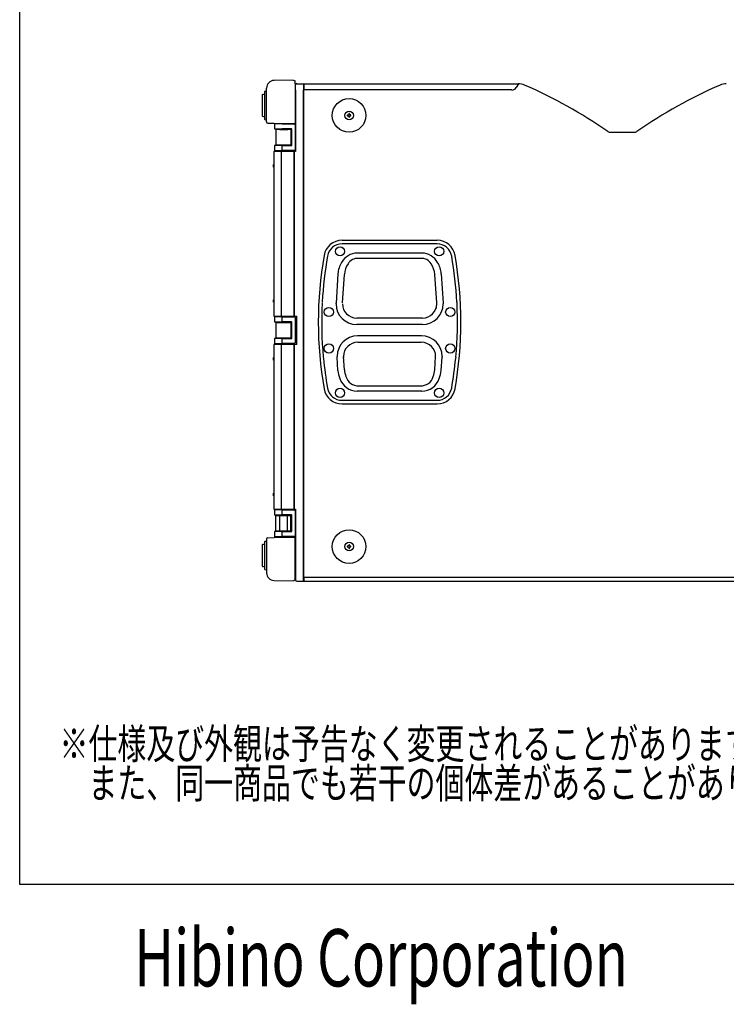
# Model space of a CAD drawing. Extents: x 744 to 4344, y -832 to 4519.
# Drawn here: x 744 to 1630, y -832 to 405 of the extents above; entities that cross this region are included whole.
import ezdxf
from ezdxf.enums import TextEntityAlignment as Align

# ---------------------------------------------------------------- set-up
doc = ezdxf.new("R2010")
doc.units = 0
doc.header["$LTSCALE"] = 254
doc.header["$MEASUREMENT"] = 0
doc.layers.add('DATA', color=7, linetype='CONTINUOUS')
doc.layers.add('HIBINO-BASE', color=7, linetype='CONTINUOUS')
doc.styles.get("Standard").update_dxf_attribs({"font": 'txt', "bigfont": 'BIGFONT.SHX'})

msp = doc.modelspace()

# ---------------------------------------------------------------- linework, layer by layer
at = {"layer": 'DATA', "color": 7, "linetype": 'Continuous'}
for p, q in [((1086.9, 329.4), (1062.9, 328.8)), ((1086.9, 329.4), (1086.9, 329.4)), ((1086.9, 329.4), (1089.3, 328.2)), ((1089.3, 324.7), (1089.3, 328.2)), ((1089.3, 324.7), (1089.3, 274.9)), ((1089.8, 323.1), (1089.8, 323.3)), ((1089.8, 316.8), (1089.8, 323.1)), ((1091.3, 324.8), (1099.9, 324.8)), ((1099.9, 324.8), (1099.9, 323.1)), ((1099.9, 323.1), (1099.9, 316.8)), ((1100.1, 324.8), (1369.5, 324.8)), ((1100.1, 324.8), (1100.1, 316.9)), ((1369.5, 324.8), (1366.8, 320.1)), ((1369.5, 324.8), (1369.5, 324.8)), ((1369.5, 324.8), (1369.5, 324.8)), ((1048, 310.7), (1048, 284.3)), ((1048.6, 311.4), (1050.4, 311.7)), ((1051, 314.8), (1051, 309.3)), ((1051, 309.3), (1051, 285.7)), ((1051.5, 315.3), (1053.2, 315.6)), ((1053.6, 276.7), (1053.6, 319.3)), ((1089.8, 316.8), (1089.8, 239.7)), ((1099.9, -295.4), (1099.9, 316.8)), ((1361.3, 316.9), (1100.1, 316.9)), ((1100.1, -295.4), (1100.1, 316.9)), ((1089.3, 297.5), (1089.4, 297.5)), ((1089.5, 299.9), (1089.4, 299.9)), ((1089.5, 299.9), (1089.6, 299.9)), ((1089.7, 299.6), (1089.8, 299.8)), ((1099.9, 300), (1100.1, 300)), ((1051, 285.7), (1051, 280.2)), ((1089.5, 295.1), (1089.3, 295.3)), ((1089.6, 295.6), (1089.5, 295.6)), ((1089.6, 295.1), (1089.5, 295.1)), ((1089.7, 295.3), (1089.6, 295.1)), ((1100.1, 294.9), (1099.9, 294.9)), ((1154.9, 285.4), (1154.9, 285.4)), ((1155.5, 285.2), (1155.5, 285.2)), ((1155.9, 285.4), (1155.9, 285.4)), ((1156.6, 286.1), (1156.6, 286.1)), ((1156.8, 286.5), (1156.8, 286.5)), ((1157.6, 286.1), (1157.6, 286.1)), ((1158.3, 285.4), (1158.3, 285.4)), ((1050.4, 283.2), (1048.6, 283.6)), ((1051.5, 279.7), (1053.2, 279.4)), ((1055.1, 275.2), (1062.9, 275.1)), ((1062.9, 275.1), (1089.3, 274.9)), ((1072.9, 274.3), (1063.4, 274.3)), ((1063.4, 274.3), (1063.4, 268)), ((1069.4, 274.3), (1069.4, 275.1)), ((1072.9, 274.3), (1088.4, 274.3)), ((1080.5, 275), (1080.5, 274.3)), ((1089.3, 274.9), (1089.3, 274.9)), ((1089.4, 273.3), (1089.4, 241.8)), ((1099.9, 284), (1100.1, 284)), ((1099.9, 283.6), (1100.1, 283.5)), ((1155.9, 284.4), (1155.9, 284.4)), ((1156.6, 283.7), (1156.6, 283.8)), ((1157.6, 283.8), (1157.6, 283.7)), ((1158.3, 284.4), (1158.3, 284.4)), ((1063.4, 268), (1072.9, 268)), ((1084.5, 267.1), (1065.5, 267.1)), ((1065.5, 248), (1065.5, 267.1)), ((1080, 267), (1070, 267)), ((1070.2, 268), (1070.2, 267.1)), ((1084.9, 268), (1072.9, 268)), ((1079.8, 267.1), (1079.8, 268)), ((1084.5, 248), (1084.5, 267.1)), ((1085.4, 247.6), (1085.4, 267.5)), ((1100.1, 270.6), (1099.9, 270.7)), ((1099.9, 270.2), (1100.1, 270.2)), ((1100.1, 267.1), (1099.9, 267.1)), ((1485.4, 263.7), (1514.6, 263.7)), ((1065.5, 248), (1084.5, 248)), ((1070, 248), (1080, 248)), ((1070.2, 248), (1070.2, 247.1)), ((1079.8, 247.1), (1079.8, 248)), ((1062.6, 239.7), (1062.6, 32.9)), ((1072.1, 239.7), (1062.6, 239.7)), ((1063.4, 247.1), (1063.4, 240.8)), ((1072.9, 247.1), (1063.4, 247.1)), ((1063.4, 240.8), (1072.9, 240.8)), ((1067.7, 240.5), (1068.4, 240.8)), ((1067.7, 239.7), (1067.7, 240.5)), ((1088, 239.7), (1072.1, 239.7)), ((1072.1, 32.9), (1072.1, 239.7)), ((1072.9, 240.8), (1072.9, 247.1)), ((1072.9, 247.1), (1084.9, 247.1)), ((1088.4, 240.8), (1072.9, 240.8)), ((1073.4, 240.8), (1075, 240.5)), ((1075, 239.7), (1075, 240.5)), ((1081.4, 240.8), (1082.3, 240.5)), ((1082.3, 239.7), (1082.3, 240.5)), ((1088, 239.7), (1088, 239.7)), ((1088, 32.9), (1088, 239.7)), ((1089.8, 239.7), (1088, 239.7)), ((1088, 239.7), (1088, 32.9)), ((1062.3, 220), (1062.3, 223.3)), ((1062.6, 223.3), (1062.3, 223.3)), ((1088, 227), (1088, 227)), ((1062.6, 220), (1062.3, 220)), ((1088, 197.6), (1088, 197.6)), ((1267.6, 128), (1148.2, 128)), ((1267.6, 123.6), (1148.2, 123.6)), ((1167.3, 112.2), (1248.5, 112.2)), ((1247.3, 105.4), (1168.5, 105.4)), ((1168.5, 105.4), (1168.5, 105.4)), ((1168.5, 105.4), (1168.5, 105.4)), ((1247.3, 105.4), (1247.3, 105.4)), ((1088, 75), (1088, 75)), ((1143.1, 86.1), (1140.8, 49.2)), ((1148.8, 49.6), (1151.3, 85.3)), ((1267, 49.6), (1264.5, 85.3)), ((1272.7, 86.1), (1275, 49.2)), ((1062.3, 50.2), (1062.3, 53.5)), ((1062.3, 53.5), (1062.6, 53.5)), ((1062.3, 50.2), (1062.6, 50.2)), ((1088, 56.2), (1088, 56.3)), ((1088, 50.4), (1088, 50.3)), ((1123.5, 50.6), (1123.3, 49.8)), ((1267, 48.2), (1267, 49.6)), ((1292.3, 50.6), (1292.5, 49.2)), ((1140.8, 48.2), (1140.8, 49.2)), ((1266.3, 43.3), (1265.8, 41.9)), ((1275, 49.2), (1275, 48.2)), ((1062.6, 32.9), (1072.1, 32.9)), ((1063.4, 31.9), (1063.4, 25.5)), ((1072.9, 31.9), (1063.4, 31.9)), ((1063.4, 25.5), (1072.9, 25.5)), ((1068.6, 32.6), (1068.6, 32.9)), ((1068.6, 32.6), (1069.4, 32.6)), ((1069.4, 31.9), (1069.4, 32.9)), ((1070.2, 25.5), (1070.2, 24.6)), ((1072.1, 32.9), (1088, 32.9)), ((1072.9, 31.9), (1088.4, 31.9)), ((1072.9, 25.5), (1072.9, 31.9)), ((1084.9, 25.5), (1072.9, 25.5)), ((1079.8, 24.6), (1079.8, 25.5)), ((1080.5, 32.9), (1080.5, 31.9)), ((1080.5, 32.6), (1081.3, 32.6)), ((1081.3, 32.9), (1081.3, 32.6)), ((1085.4, 5.2), (1085.4, 25)), ((1088, 32.9), (1091.3, 32.9)), ((1089.4, 30.9), (1089.4, -0.6)), ((1091.3, -2.7), (1091.3, 32.9)), ((1249.2, 30.4), (1166.6, 30.4)), ((1084.5, 24.6), (1065.5, 24.6)), ((1065.5, 5.6), (1065.5, 24.6)), ((1084.5, 5.6), (1084.5, 24.6)), ((1249.2, 22.4), (1166.6, 22.4)), ((1072.9, 4.7), (1063.4, 4.7)), ((1063.4, 4.7), (1063.4, -1.7)), ((1065.5, 5.6), (1084.5, 5.6)), ((1070.2, 5.6), (1070.2, 4.7)), ((1072.9, 4.7), (1084.9, 4.7)), ((1072.9, -1.7), (1072.9, 4.7)), ((1079.8, 4.7), (1079.8, 5.6)), ((1247.7, 8), (1167.8, 8)), ((1072.1, -2.7), (1062.6, -2.7)), ((1062.6, -2.7), (1062.6, -209.5)), ((1063.4, -1.7), (1072.9, -1.7)), ((1068.6, -2), (1068.6, -1.7)), ((1068.6, -2.7), (1068.6, -2)), ((1088, -2.7), (1072.1, -2.7)), ((1072.1, -209.5), (1072.1, -2.7)), ((1088.4, -1.7), (1072.9, -1.7)), ((1073.4, -1.7), (1075, -2)), ((1075, -2), (1077.3, -1.7)), ((1075, -2.7), (1075, -2)), ((1079.7, -1.7), (1081.3, -2)), ((1081.3, -2.7), (1081.3, -2)), ((1088, -2.7), (1088, -209.5)), ((1091.3, -2.7), (1088, -2.7)), ((1088, -209.5), (1088, -2.7)), ((1247.7, -0.1), (1167.9, -0.1)), ((1062.3, -22.5), (1062.3, -19.2)), ((1062.6, -19.2), (1062.3, -19.2)), ((1062.6, -22.5), (1062.3, -22.5)), ((1088, -20.2), (1088, -20.1)), ((1124.7, -18.8), (1125, -20.2)), ((1142, -18.8), (1142, -17.8)), ((1143.1, -35.4), (1142, -18.8)), ((1150.1, -17.8), (1150.1, -19.2)), ((1151.3, -34.6), (1150.1, -17.8)), ((1264.5, -34.6), (1265.7, -17.8)), ((1272.7, -35.4), (1273.8, -18.8)), ((1273.8, -17.8), (1273.8, -18.8)), ((1291.1, -18.8), (1290.8, -20.2)), ((1088, -26), (1088, -26)), ((1088, -44.8), (1088, -44.8)), ((1248.5, -61.5), (1167.3, -61.5)), ((1169.4, -54.7), (1246.4, -54.7)), ((1148.2, -72.9), (1267.6, -72.9)), ((1148.2, -77.3), (1267.6, -77.3)), ((1088, -167.4), (1088, -167.4)), ((1062.3, -193), (1062.3, -189.7)), ((1062.3, -189.7), (1062.6, -189.7)), ((1062.3, -193), (1062.6, -193)), ((1088, -196.8), (1088, -196.8)), ((1062.6, -209.5), (1072.1, -209.5)), ((1068.6, -210.6), (1068.6, -209.5)), ((1069.4, -210.6), (1069.4, -209.5)), ((1072.1, -209.5), (1088, -209.5)), ((1080.5, -209.5), (1080.5, -210.6)), ((1081.3, -209.5), (1081.3, -210.6)), ((1088, -209.5), (1088, -209.5)), ((1088, -209.5), (1089.8, -209.5)), ((1089.8, -209.5), (1089.8, -295.4)), ((1072.9, -210.6), (1063.4, -210.6)), ((1063.4, -210.6), (1063.4, -216.9)), ((1063.4, -216.9), (1072.9, -216.9)), ((1084.1, -217.8), (1065.1, -217.8)), ((1065.1, -236.9), (1065.1, -217.8)), ((1069.6, -217.9), (1069.6, -236.9)), ((1079.6, -217.9), (1069.6, -217.9)), ((1069.8, -216.9), (1069.8, -217.8)), ((1072.9, -210.6), (1088.4, -210.6)), ((1072.9, -216.9), (1072.9, -210.6)), ((1084.9, -216.9), (1072.9, -216.9)), ((1079.4, -217.8), (1079.4, -216.9)), ((1079.6, -236.9), (1079.6, -217.9)), ((1084.1, -236.9), (1084.1, -217.8)), ((1085.4, -237.2), (1085.4, -217.4)), ((1089.4, -211.6), (1089.4, -243.1)), ((1053.6, -247), (1053.6, -289.6)), ((1055.1, -245.5), (1062.9, -245.4)), ((1089.3, -245.2), (1062.9, -245.4)), ((1072.9, -237.8), (1063.4, -237.8)), ((1063.4, -237.8), (1063.4, -244.1)), ((1063.4, -244.1), (1072.9, -244.1)), ((1065.1, -236.9), (1084.1, -236.9)), ((1069.6, -236.9), (1079.6, -236.9)), ((1069.8, -236.9), (1069.8, -237.8)), ((1072.9, -244.1), (1072.9, -237.8)), ((1072.9, -237.8), (1084.9, -237.8)), ((1088.4, -244.1), (1072.9, -244.1)), ((1079.4, -237.8), (1079.4, -236.9)), ((1089.3, -295), (1089.3, -245.2)), ((1048, -254.6), (1048, -281)), ((1048.6, -253.9), (1050.4, -253.5)), ((1051, -250.5), (1051, -256)), ((1051, -256), (1051, -279.6)), ((1051.5, -250), (1053.2, -249.7)), ((1154.9, -256.1), (1154.9, -256.1)), ((1155.5, -256.3), (1155.5, -256.3)), ((1155.9, -256.1), (1155.9, -256.1)), ((1155.9, -257.1), (1155.9, -257.1)), ((1156.6, -255.4), (1156.6, -255.4)), ((1156.6, -257.8), (1156.6, -257.7)), ((1156.8, -255), (1156.8, -255)), ((1157.6, -255.4), (1157.6, -255.4)), ((1157.6, -257.7), (1157.6, -257.8)), ((1158.3, -256.1), (1158.3, -256.1)), ((1158.3, -257.1), (1158.3, -257.1)), ((1089.3, -265.9), (1089.3, -265.9)), ((1089.3, -270), (1089.3, -270)), ((1089.4, -270), (1089.3, -270.2)), ((1089.3, -270), (1089.4, -270)), ((1089.5, -265.4), (1089.4, -265.4)), ((1089.5, -265.4), (1089.6, -265.4)), ((1089.7, -265.6), (1089.6, -265.4)), ((1089.7, -269.7), (1089.6, -269.7)), ((1089.7, -265.4), (1089.8, -265.5)), ((1089.8, -269.8), (1089.7, -269.7)), ((1050.4, -282), (1048.6, -281.7)), ((1051, -279.6), (1051, -285.1)), ((1051.5, -285.6), (1053.2, -285.9)), ((1089.3, -298.5), (1089.3, -295)), ((1089.8, -295.4), (1089.8, -298.5)), ((1099.9, -300), (1099.9, -295.4)), ((1899.9, -295.4), (1100.1, -295.4)), ((1100.1, -295.4), (1100.1, -300)), ((1062.9, -299.1), (1086.9, -299.7)), ((1086.9, -299.7), (1089.3, -298.5)), ((1086.9, -299.7), (1086.9, -299.7)), ((1091.3, -300), (1099.9, -300)), ((1100.1, -300), (1899.9, -300))]:
    msp.add_line(p, q, dxfattribs=at)
at = {"layer": 'DATA', "color": 7, "linetype": 'Continuous', "flags": 128}
for points in [[(1166.3, 105.4), (1166.3, 105.4), (1166.3, 105.4), (1166.3, 105.4), (1166.3, 105.4), (1166.3, 105.4), (1166.3, 105.4), (1166.3, 105.4), (1166.3, 105.4), (1166.3, 105.4), (1166.3, 105.4), (1166.3, 105.4), (1166.3, 105.4), (1166.3, 105.4), (1166.3, 105.4), (1166.3, 105.4), (1166.3, 105.4), (1166.3, 105.4), (1166.3, 105.4), (1166.3, 105.4), (1166.3, 105.4), (1166.3, 105.4), (1166.3, 105.4), (1166.3, 105.4), (1166.3, 105.4), (1166.3, 105.4), (1166.3, 105.4), (1166.3, 105.4), (1166.3, 105.4), (1166.3, 105.4), (1166.3, 105.4), (1166.3, 105.4), (1166.3, 105.4), (1166.3, 105.4), (1166.3, 105.4), (1166.3, 105.4), (1166.3, 105.4), (1166.3, 105.4), (1166.3, 105.4), (1166.3, 105.4), (1166.3, 105.4), (1166.3, 105.4), (1166.3, 105.4), (1166.3, 105.4), (1166.3, 105.4), (1166.3, 105.4), (1166.3, 105.4), (1166.3, 105.4), (1166.3, 105.4), (1166.3, 105.4), (1166.3, 105.4), (1166.3, 105.4), (1166.3, 105.4), (1166.3, 105.4), (1166.3, 105.4), (1166.3, 105.4), (1166.3, 105.4), (1166.3, 105.4), (1166.3, 105.4), (1166.3, 105.4), (1166.3, 105.4), (1166.3, 105.4), (1166.3, 105.4), (1166.3, 105.4), (1166.3, 105.4), (1166.3, 105.4), (1166.3, 105.4), (1166.3, 105.4), (1166.3, 105.4), (1166.3, 105.4), (1166.3, 105.4), (1166.3, 105.4), (1166.3, 105.4), (1166.3, 105.4), (1166.3, 105.4), (1166.3, 105.4), (1166.3, 105.4), (1166.3, 105.4), (1166.3, 105.4), (1166.3, 105.4), (1166.3, 105.4), (1166.3, 105.4), (1166.3, 105.4), (1166.3, 105.4), (1166.3, 105.4), (1166.3, 105.4), (1166.3, 105.4), (1166.3, 105.4), (1166.3, 105.4), (1166.3, 105.4), (1166.3, 105.4), (1166.3, 105.4), (1166.3, 105.4), (1166.3, 105.4), (1166.3, 105.4), (1166.3, 105.4), (1166.3, 105.4), (1166.3, 105.4), (1166.3, 105.4), (1166.3, 105.4), (1166.3, 105.4), (1166.3, 105.4), (1166.3, 105.4), (1166.3, 105.4), (1166.3, 105.4), (1166.3, 105.4), (1166.3, 105.4), (1166.3, 105.4), (1166.3, 105.4), (1166.3, 105.4), (1166.3, 105.4), (1166.3, 105.4), (1166.3, 105.4), (1166.3, 105.4), (1166.3, 105.4), (1166.3, 105.4), (1166.3, 105.4), (1166.3, 105.4), (1166.3, 105.4), (1166.3, 105.4), (1166.3, 105.4), (1166.3, 105.4), (1166.3, 105.4), (1166.3, 105.4), (1166.3, 105.4), (1166.3, 105.4), (1166.3, 105.4), (1166.3, 105.4), (1166.3, 105.4), (1166.3, 105.4), (1166.3, 105.4), (1166.3, 105.4), (1166.3, 105.4), (1166.3, 105.4), (1166.3, 105.4), (1166.3, 105.4), (1166.3, 105.3), (1166.3, 105.3), (1166.3, 105.3), (1166.3, 105.3), (1166.3, 105.3), (1166.3, 105.3), (1166.3, 105.3), (1166.3, 105.3), (1166.3, 105.3), (1166.3, 105.3), (1166.3, 105.3), (1166.3, 105.3), (1166.3, 105.3), (1166.3, 105.3), (1166.3, 105.3), (1166.3, 105.3), (1166.3, 105.3), (1166.3, 105.3), (1166.3, 105.3), (1166.2, 105.3), (1166.2, 105.3), (1166.2, 105.3), (1166.2, 105.3), (1166.2, 105.3), (1166.2, 105.3), (1166.2, 105.3), (1166.2, 105.3), (1166.2, 105.3), (1166.2, 105.3), (1166.2, 105.3), (1166.2, 105.3), (1166.2, 105.3), (1166.2, 105.3), (1166.2, 105.3), (1166.2, 105.3), (1166.2, 105.3), (1166.2, 105.3), (1166.2, 105.3), (1166.2, 105.3), (1166.2, 105.3), (1166.2, 105.3), (1166.2, 105.3), (1166.2, 105.3), (1166.2, 105.3), (1166.2, 105.3), (1166.2, 105.3), (1166.2, 105.3), (1166.2, 105.3), (1166.2, 105.3), (1166.2, 105.3), (1166.2, 105.3), (1166.2, 105.3), (1166.2, 105.3), (1166.2, 105.3), (1166.2, 105.3), (1166.2, 105.3), (1166.2, 105.3), (1166.2, 105.3), (1166.2, 105.3), (1166.2, 105.3), (1166.2, 105.3), (1166.2, 105.3), (1166.2, 105.3), (1166.2, 105.3), (1166.2, 105.3), (1166.2, 105.3), (1166.2, 105.3), (1166.2, 105.3), (1166.2, 105.3), (1166.2, 105.3), (1166.2, 105.3), (1166.2, 105.3), (1166.2, 105.3), (1166.2, 105.3), (1166.2, 105.3), (1166.2, 105.3), (1166.2, 105.3), (1166.2, 105.3), (1166.2, 105.3), (1166.2, 105.3), (1166.2, 105.3), (1166.2, 105.3), (1166.2, 105.3), (1166.2, 105.3), (1166.2, 105.3), (1166.2, 105.3), (1166.2, 105.3), (1166.2, 105.3), (1166.2, 105.3), (1166.2, 105.3), (1166.2, 105.3), (1166.2, 105.3), (1166.2, 105.3), (1166.2, 105.3), (1166.2, 105.3), (1166.2, 105.3), (1166.2, 105.3), (1166.2, 105.3), (1166.2, 105.3), (1166.2, 105.3), (1166.2, 105.3), (1166.2, 105.3), (1166.2, 105.3), (1166.2, 105.3), (1166.2, 105.3), (1166.2, 105.3), (1166.2, 105.3), (1166.2, 105.3), (1166.2, 105.3), (1166.2, 105.3), (1166.2, 105.3), (1166.2, 105.3), (1166.2, 105.3), (1166.2, 105.3), (1166.2, 105.3), (1166.2, 105.3), (1166.2, 105.3), (1166.2, 105.3), (1166.2, 105.3), (1166.2, 105.3), (1166.2, 105.3), (1166.2, 105.3), (1166.2, 105.3)], [(1249.5, 105.4), (1249.5, 105.4), (1249.5, 105.4), (1249.5, 105.4), (1249.5, 105.4), (1249.5, 105.4), (1249.5, 105.4), (1249.5, 105.4), (1249.5, 105.4), (1249.5, 105.4), (1249.5, 105.4), (1249.5, 105.4), (1249.5, 105.4), (1249.5, 105.4), (1249.5, 105.4), (1249.5, 105.4), (1249.5, 105.4), (1249.5, 105.4), (1249.5, 105.4), (1249.5, 105.4), (1249.5, 105.4), (1249.5, 105.4), (1249.5, 105.4), (1249.5, 105.4), (1249.5, 105.4), (1249.5, 105.4), (1249.5, 105.4), (1249.5, 105.4), (1249.5, 105.4), (1249.5, 105.4), (1249.5, 105.4), (1249.5, 105.4), (1249.5, 105.4), (1249.5, 105.4), (1249.5, 105.4), (1249.5, 105.4), (1249.5, 105.4), (1249.5, 105.4), (1249.5, 105.4), (1249.5, 105.4), (1249.5, 105.4), (1249.5, 105.4), (1249.5, 105.4), (1249.5, 105.4), (1249.5, 105.4), (1249.5, 105.4), (1249.5, 105.4), (1249.5, 105.4), (1249.5, 105.4), (1249.5, 105.4), (1249.5, 105.4), (1249.5, 105.4), (1249.5, 105.4), (1249.5, 105.4), (1249.5, 105.4), (1249.5, 105.4), (1249.5, 105.4), (1249.5, 105.4), (1249.5, 105.4), (1249.5, 105.4), (1249.5, 105.4), (1249.5, 105.4), (1249.5, 105.4), (1249.5, 105.4), (1249.5, 105.4), (1249.5, 105.4), (1249.5, 105.4), (1249.5, 105.4), (1249.5, 105.4), (1249.5, 105.4), (1249.5, 105.4), (1249.5, 105.4), (1249.5, 105.4), (1249.5, 105.4), (1249.5, 105.4), (1249.5, 105.4), (1249.5, 105.4), (1249.5, 105.4), (1249.5, 105.4), (1249.5, 105.4), (1249.5, 105.4), (1249.5, 105.4), (1249.5, 105.4), (1249.5, 105.4), (1249.5, 105.4), (1249.5, 105.4), (1249.5, 105.4), (1249.5, 105.4), (1249.5, 105.4), (1249.5, 105.4), (1249.5, 105.4), (1249.5, 105.4), (1249.5, 105.4), (1249.5, 105.4), (1249.5, 105.4), (1249.5, 105.4), (1249.5, 105.4), (1249.5, 105.4), (1249.5, 105.4), (1249.5, 105.4), (1249.5, 105.4), (1249.5, 105.4), (1249.5, 105.4), (1249.5, 105.4), (1249.5, 105.4), (1249.5, 105.4), (1249.5, 105.4), (1249.5, 105.4), (1249.5, 105.4), (1249.5, 105.4), (1249.5, 105.4), (1249.5, 105.4), (1249.5, 105.4), (1249.5, 105.4), (1249.5, 105.4), (1249.5, 105.4), (1249.5, 105.4), (1249.5, 105.4), (1249.5, 105.4), (1249.5, 105.4), (1249.5, 105.4), (1249.5, 105.4), (1249.5, 105.4), (1249.5, 105.4), (1249.5, 105.4), (1249.5, 105.4), (1249.5, 105.4), (1249.5, 105.4), (1249.5, 105.4), (1249.5, 105.4), (1249.5, 105.4), (1249.5, 105.4), (1249.5, 105.4), (1249.5, 105.4), (1249.5, 105.4), (1249.5, 105.4), (1249.5, 105.3), (1249.5, 105.3), (1249.5, 105.3), (1249.5, 105.3), (1249.5, 105.3), (1249.5, 105.3), (1249.5, 105.3), (1249.5, 105.3), (1249.5, 105.3), (1249.5, 105.3), (1249.5, 105.3), (1249.5, 105.3), (1249.5, 105.3), (1249.5, 105.3), (1249.5, 105.3), (1249.5, 105.3), (1249.5, 105.3), (1249.5, 105.3), (1249.5, 105.3), (1249.5, 105.3), (1249.5, 105.3), (1249.5, 105.3), (1249.5, 105.3), (1249.5, 105.3), (1249.5, 105.3), (1249.5, 105.3), (1249.5, 105.3), (1249.5, 105.3), (1249.5, 105.3), (1249.6, 105.3), (1249.6, 105.3), (1249.6, 105.3), (1249.6, 105.3), (1249.6, 105.3), (1249.6, 105.3), (1249.6, 105.3), (1249.6, 105.3), (1249.6, 105.3), (1249.6, 105.3), (1249.6, 105.3), (1249.6, 105.3), (1249.6, 105.3), (1249.6, 105.3), (1249.6, 105.3), (1249.6, 105.3), (1249.6, 105.3), (1249.6, 105.3), (1249.6, 105.3), (1249.6, 105.3), (1249.6, 105.3), (1249.6, 105.3), (1249.6, 105.3), (1249.6, 105.3), (1249.6, 105.3), (1249.6, 105.3), (1249.6, 105.3), (1249.6, 105.3), (1249.6, 105.3), (1249.6, 105.3), (1249.6, 105.3), (1249.6, 105.3), (1249.6, 105.3), (1249.6, 105.3), (1249.6, 105.3), (1249.6, 105.3), (1249.6, 105.3), (1249.6, 105.3), (1249.6, 105.3), (1249.6, 105.3), (1249.6, 105.3), (1249.6, 105.3), (1249.6, 105.3), (1249.6, 105.3), (1249.6, 105.3), (1249.6, 105.3), (1249.6, 105.3), (1249.6, 105.3), (1249.6, 105.3), (1249.6, 105.3), (1249.6, 105.3), (1249.6, 105.3), (1249.6, 105.3), (1249.6, 105.3), (1249.6, 105.3), (1249.6, 105.3), (1249.6, 105.3), (1249.6, 105.3), (1249.6, 105.3), (1249.6, 105.3), (1249.6, 105.3), (1249.6, 105.3), (1249.6, 105.3), (1249.6, 105.3), (1249.6, 105.3), (1249.6, 105.3), (1249.6, 105.3), (1249.6, 105.3), (1249.6, 105.3), (1249.6, 105.3), (1249.6, 105.3), (1249.6, 105.3), (1249.6, 105.3), (1249.6, 105.3), (1249.6, 105.3), (1249.6, 105.3), (1249.6, 105.3), (1249.6, 105.3), (1249.6, 105.3), (1249.6, 105.3), (1249.6, 105.3), (1249.6, 105.3), (1249.6, 105.3), (1249.6, 105.3), (1249.6, 105.3), (1249.6, 105.3), (1249.6, 105.3), (1249.6, 105.3), (1249.6, 105.3), (1249.6, 105.3), (1249.6, 105.3), (1249.6, 105.3), (1249.6, 105.3), (1249.6, 105.3)]]:
    msp.add_lwpolyline(points, dxfattribs=at)
for points in [[(1166.2, 105.3), (1166.2, 105.3, -0.001077), (1166.2, 105.2), (1166.2, 105.2)], [(1249.6, 105.3), (1249.6, 105.3, 0.001077), (1249.6, 105.2), (1249.6, 105.2)]]:
    msp.add_lwpolyline(points, format="xyb", dxfattribs=at)
at = {"layer": 'DATA', "color": 7, "linetype": 'Continuous'}
for centre, radius in [((1157.1, 284.9), 21.1), ((1157.1, 284.9), 5.46), ((1145.7, 114.2), 5.83), ((1270.1, 114.2), 5.83), ((1131.7, 38), 5.83), ((1284.1, 38), 5.83), ((1131.7, -7.7), 5.83), ((1284.1, -7.7), 5.83), ((1145.7, -63.6), 5.83), ((1270.1, -63.6), 5.83), ((1157.1, -256.6), 21.1), ((1157.1, -256.6), 5.46)]:
    msp.add_circle(centre, radius, dxfattribs=at)
for centre, radius, start, end in [((1063.1, 319.3), 9.53, 91.5, 180), ((1091.3, 323.3), 1.52, 90, 180), ((1369.1, 304.5), 20.3, 66.2641, 88.7331), ((1121.7, -258.2), 635, 55.4509, 66.2641), ((1878.3, -258.2), 635, 113.7359, 124.5491), ((1630.9, 304.5), 20.3, 91.2669, 113.7359), ((1048.8, 310.7), 0.762, 100, 180), ((1050.3, 312.5), 0.762, 280, 0), ((1051.6, 314.8), 0.508, 100, 180), ((1053.1, 316.1), 0.508, 280, 0), ((1361.3, 323.2), 6.35, 270, 330), ((1157.1, 284.9), 2.29, 167.9602, 192.0398), ((1157, 206.4), 79, 90.8113, 91.5555), ((1157, 363.4), 79, 268.4444, 269.1892), ((1188.9, 208.2), 83.9, 112.7801, 113.0974), ((1233.7, 253.2), 83.9, 156.9012, 157.2187), ((1156.3, 285.7), 0.0963, 291.2772, 338.7228), ((1157.1, 284.9), 2.29, 77.9602, 102.0398), ((1235.7, 285), 79.1, 178.4454, 179.1894), ((1078.9, 285), 78.7, 0.8104, 1.5582), ((1077.3, 251.9), 87.3, 22.7875, 23.0925), ((1157.9, 285.7), 0.105, 203.4207, 246.5793), ((1124.4, 206), 86.3, 66.907, 67.2154), ((1157.2, 206.4), 79.1, 88.4445, 89.1886), ((1157.2, 363.4), 79, 270.8109, 271.5555), ((1157.1, 284.9), 2.29, 347.9602, 12.0398), ((1048.8, 284.3), 0.762, 180, 260), ((1050.3, 282.5), 0.762, 0, 80), ((1051.6, 280.2), 0.508, 180, 260), ((1053.1, 278.9), 0.508, 0, 80), ((1055.1, 276.7), 1.52, 180, 269.5), ((1088.4, 273.3), 1.02, 0, 90), ((1188.9, 361.6), 83.9, 246.9026, 247.2199), ((1233.9, 316.7), 84, 202.7815, 203.0985), ((1156.3, 284.2), 0.0963, 21.2903, 68.7097), ((1235.7, 284.8), 79.1, 180.8106, 181.5546), ((1157.1, 284.9), 2.29, 257.9602, 282.0398), ((1077.2, 318.1), 87.4, 336.9077, 337.2122), ((1078.9, 284.8), 78.7, 358.4418, 359.1896), ((1124.4, 363.9), 86.3, 292.7846, 293.093), ((1157.9, 284.2), 0.0933, 110.4821, 159.4768), ((1084.9, 267.5), 0.508, 0, 90), ((1485.4, 270.1), 6.35, 235.4509, 270), ((1514.6, 270.1), 6.35, 270, 304.5491), ((1084.9, 247.6), 0.508, 270, 0), ((1088.4, 241.8), 1.02, 270, 0), ((1148.2, 105.2), 22.9, 90, 170.1175), ((1267.6, 105.2), 22.9, 9.8825, 90), ((1148.2, 105.1), 18.5, 90, 170.1217), ((1167.9, 89), 23.1, 91.6156, 151.0483), ((1247.9, 89), 23.1, 28.9517, 88.3844), ((1267.6, 105.1), 18.5, 9.8783, 90), ((1606.3, 25.3), 487.9, 170.1175, 189.8825), ((1606.3, 25.3), 483.5, 170.1217, 177.0037), ((1175.3, 83.4), 32.4, 148.7537, 175.3588), ((1167.9, 91.1), 14.3, 87.568, 147.9538), ((1247.9, 91.1), 14.3, 32.0462, 92.432), ((1240.5, 83.4), 32.4, 4.6412, 31.2463), ((809.5, 25.3), 483.5, 2.9963, 9.8783), ((809.5, 25.3), 487.9, 350.1175, 9.8825), ((1177.8, 83.8), 26.6, 145.9164, 176.6777), ((1238, 83.8), 26.6, 3.3223, 34.0836), ((1606.3, 25.3), 483.6, 177.1701, 185.2425), ((1166.6, 48.2), 25.9, 180, 270), ((1166.6, 48.2), 17.8, 180, 270), ((1249.2, 48.2), 25.9, 270, 0), ((1249.2, 48.2), 17.8, 270, 0), ((809.5, 25.3), 483.6, 354.7564, 2.8289), ((1084.9, 25), 0.508, 0, 90), ((1088.4, 30.9), 1.02, 0, 90), ((1084.9, 5.2), 0.508, 270, 0), ((1167.9, -17.8), 25.9, 90.1228, 180), ((1247.9, -17.8), 25.9, 0, 89.8772), ((1088.4, -0.6), 1.02, 270, 0), ((1167.9, -17.8), 17.8, 90, 180), ((1247.9, -17.8), 17.8, 0, 90), ((1606.3, 25.3), 483.5, 185.4109, 189.8783), ((809.5, 25.3), 483.5, 350.1217, 354.5891), ((1176.8, -32.4), 33.8, 185.0432, 202.4504), ((1179.8, -32.7), 28.6, 183.9405, 201.2787), ((1236, -32.7), 28.6, 338.7213, 356.0595), ((1239, -32.4), 33.8, 337.5496, 354.9568), ((1167.9, -37.9), 23.6, 198.3462, 268.4472), ((1168.4, -38.9), 15.8, 195.1715, 273.5466), ((1247.4, -38.9), 15.8, 266.4534, 344.8285), ((1247.9, -37.9), 23.6, 271.5528, 341.6538), ((1148.2, -54.5), 22.9, 189.8825, 270), ((1148.2, -54.4), 18.5, 189.8783, 270), ((1267.6, -54.4), 18.5, 270, 350.1217), ((1267.6, -54.5), 22.9, 270, 350.1175), ((1084.9, -217.4), 0.508, 0, 90), ((1088.4, -211.6), 1.02, 0, 90), ((1055.1, -247), 1.52, 90.5, 180), ((1084.9, -237.2), 0.508, 270, 0), ((1088.4, -243.1), 1.02, 270, 0), ((1048.8, -254.6), 0.762, 100, 180), ((1050.3, -252.8), 0.762, 280, 0), ((1051.6, -250.5), 0.508, 100, 180), ((1053.1, -249.2), 0.508, 280, 0), ((1157.1, -256.6), 2.29, 167.9602, 192.0398), ((1157, -335.1), 79, 90.8113, 91.5555), ((1157, -178.1), 79, 268.4444, 269.1892), ((1188.9, -333.3), 83.9, 112.7801, 113.0974), ((1188.9, -179.9), 83.9, 246.9026, 247.2199), ((1233.7, -288.3), 83.9, 156.9012, 157.2187), ((1156.3, -255.8), 0.0963, 291.2772, 338.7228), ((1233.9, -224.8), 84, 202.7815, 203.0985), ((1156.3, -257.3), 0.0963, 21.2903, 68.7097), ((1157.1, -256.6), 2.29, 77.9602, 102.0398), ((1235.7, -256.5), 79.1, 178.4454, 179.1894), ((1235.7, -256.7), 79.1, 180.8106, 181.5546), ((1157.1, -256.6), 2.29, 257.9602, 282.0398), ((1078.9, -256.5), 78.7, 0.8104, 1.5582), ((1077.3, -289.6), 87.3, 22.7875, 23.0925), ((1077.2, -223.4), 87.4, 336.9077, 337.2122), ((1078.9, -256.7), 78.7, 358.4418, 359.1896), ((1157.9, -255.8), 0.105, 203.4207, 246.5793), ((1124.4, -335.5), 86.3, 66.907, 67.2154), ((1124.4, -177.6), 86.3, 292.7846, 293.093), ((1157.9, -257.3), 0.0933, 110.4821, 159.4768), ((1157.2, -335.1), 79.1, 88.4445, 89.1886), ((1157.2, -178.1), 79, 270.8109, 271.5555), ((1157.1, -256.6), 2.29, 347.9602, 12.0398), ((1048.8, -281), 0.762, 180, 260), ((1050.3, -282.8), 0.762, 0, 80), ((1051.6, -285.1), 0.508, 180, 260), ((1053.1, -286.4), 0.508, 0, 80), ((1063.1, -289.6), 9.52, 180, 268.5), ((1091.3, -298.5), 1.52, 180, 270)]:
    msp.add_arc(centre, radius, start, end, dxfattribs=at)
at = {"layer": 'HIBINO-BASE', "color": 7, "linetype": 'Continuous'}
for p, q in [((743.7, -680.9), (743.7, 4519.1)), ((4343.7, -680.9), (743.7, -680.9))]:
    msp.add_line(p, q, dxfattribs=at)

# ---------------------------------------------------------------- texts
at = {"layer": 'DATA', "color": 7, "width": 0.7}
for s, p in [('※仕様及び外観は予告なく変更されることがあります。', (793.7, -485.3)), ('\u3000また、同一商品でも若干の個体差があることがあります。ご了承ください。', (793.7, -534.7))]:
    msp.add_text(s, height=38.006, dxfattribs=at).set_placement(p, align=Align.TOP_LEFT)
at = {"layer": 'HIBINO-BASE', "color": 7, "width": 0.7}
msp.add_text('Hibino Corporation', height=72.001, dxfattribs=at).set_placement((887.4, -737.1), align=Align.TOP_LEFT)

doc.saveas('drawing.dxf')
